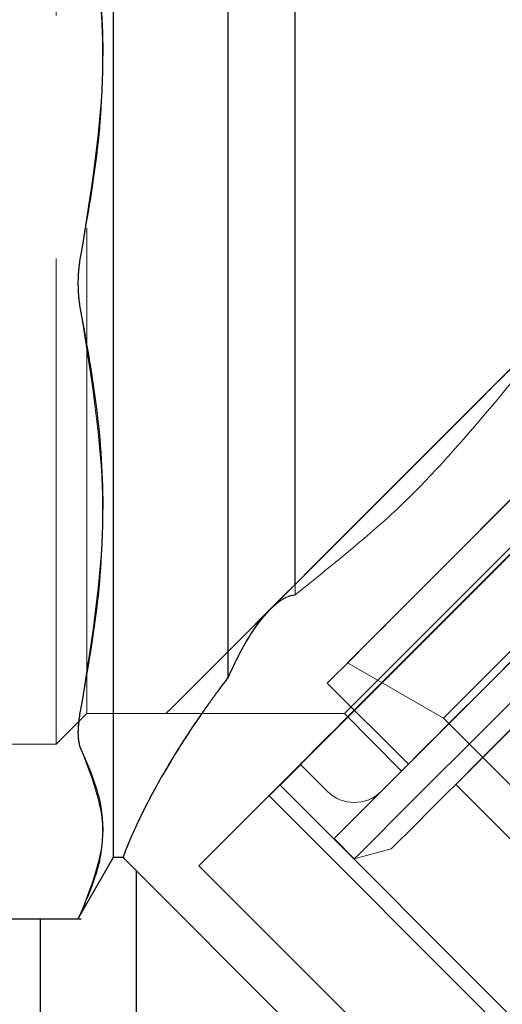
# Model space of a CAD drawing. Units: millimetres. Extents: x 166 to 822, y -45 to 564.
# Drawn here: x 424 to 426, y 120 to 123 of the extents above; entities that cross this region are included whole.
import ezdxf

# ---------------------------------------------------------------- set-up
doc = ezdxf.new("R2010")
doc.units = ezdxf.units.MM
doc.linetypes.add('HIDDEN', pattern=[1.905, 1.27, -0.635])

msp = doc.modelspace()

# ---------------------------------------------------------------- linework, layer by layer
at = {"color": 7, "linetype": 'Continuous', "lineweight": 25}
for p, q in [((424.7063, 120.6411), (424.7063, 123.6411)), ((425.0063, 121.1113), (425.0063, 123.6411)), ((425.1813, 121.3538), (425.1813, 123.4661)), ((424.6128, 120.4791), (424.7063, 120.6411)), ((424.7063, 120.6411), (424.7314, 120.6411)), ((424.741, 120.6307), (426.6445, 118.7272)), ((424.7652, 120.6065), (424.7652, 99.0411)), ((423.362, 120.4798), (424.6217, 120.4798)), ((424.5152, 96.8752), (424.5152, 120.4798))]:
    msp.add_line(p, q, dxfattribs=at)
at = {"color": 7, "linetype": 'HIDDEN', "lineweight": 18}
for p, q in [((424.7063, 123.6411), (424.7063, 120.6411)), ((425.0063, 123.6411), (425.0063, 121.1113)), ((425.1813, 123.4661), (425.1813, 121.3538)), ((424.5563, 120.9361), (424.5563, 123.3461)), ((424.6363, 121.0161), (424.6363, 123.2661)), ((425.1813, 121.3264), (425.1813, 121.3538)), ((425.3187, 121.1491), (425.5696, 121.0042)), ((425.2656, 121.096), (425.4778, 120.8839)), ((424.5563, 120.9361), (424.6363, 121.0161)), ((424.6363, 121.0161), (424.8435, 121.0161)), ((424.8435, 121.0161), (425.3103, 121.0161)), ((425.3103, 121.0161), (425.4601, 120.8662)), ((425.5696, 121.0042), (427.1394, 119.4344)), ((424.3863, 120.9361), (424.5563, 120.9361)), ((425.1949, 120.8839), (425.2656, 120.8132)), ((425.1419, 120.8295), (427.8628, 118.1085)), ((425.6015, 120.8309), (427.0687, 119.3636)), ((425.1136, 120.8012), (427.8346, 118.0802)), ((425.2833, 120.6894), (425.3363, 120.6364)), ((425.3363, 120.6364), (425.4329, 120.6623)), ((424.7314, 120.6411), (424.7318, 120.6411)), ((424.9298, 120.6187), (427.1925, 118.356))]:
    msp.add_line(p, q, dxfattribs=at)
at = {"color": 7, "linetype": 'HIDDEN', "lineweight": 18, "flags": 128}
for points in [[(424.8563, 121.0288), (424.8435, 121.0161), (424.8563, 121.0288), (424.8942, 121.0668), (424.9562, 121.1287), (425.0405, 121.213), (425.1447, 121.3172), (425.2657, 121.4382), (425.4001, 121.5726), (425.544, 121.7165), (425.6933, 121.8658), (425.8437, 122.0162), (425.9908, 122.1634), (426.1305, 122.303), (426.2587, 122.4312), (426.3716, 122.5442), (426.4662, 122.6387), (426.5396, 122.7122), (426.5898, 122.7623), (426.6152, 122.7877), (426.6184, 122.7909), (426.6152, 122.7877), (426.5898, 122.7623), (426.5396, 122.7122), (426.4662, 122.6387), (426.3716, 122.5442), (426.2587, 122.4312), (426.1305, 122.303), (426.0509, 122.2234), (425.9908, 122.1634), (425.8437, 122.0162), (425.6933, 121.8658), (425.544, 121.7165), (425.4001, 121.5726), (425.2657, 121.4382), (425.1447, 121.3172), (425.1156, 121.2882), (425.0405, 121.213), (424.9562, 121.1287), (424.8942, 121.0668), (424.8563, 121.0288)], [(424.9426, 120.6316), (424.9298, 120.6187), (424.9426, 120.6316), (424.9808, 120.6698), (425.0434, 120.7324), (425.129, 120.8179), (425.2352, 120.9242), (425.3597, 121.0487), (425.4992, 121.1882), (425.6504, 121.3394), (425.8096, 121.4986), (425.9727, 121.6617), (426.1359, 121.8249), (426.295, 121.984), (426.4462, 122.1352), (426.5858, 122.2748), (426.7102, 122.3992), (426.8165, 122.5055), (426.902, 122.591), (426.9647, 122.6537), (427.0029, 122.6919), (427.0157, 122.7047), (427.0157, 122.7047), (427.0029, 122.6919), (426.9647, 122.6537), (426.902, 122.591), (426.8165, 122.5055), (426.7102, 122.3992), (426.5858, 122.2748), (426.4462, 122.1352), (426.295, 121.984), (426.1359, 121.8249), (425.9727, 121.6617), (425.8096, 121.4986), (425.6504, 121.3394), (425.4992, 121.1882), (425.3597, 121.0487), (425.2352, 120.9242), (425.129, 120.8179), (425.0434, 120.7324), (424.9808, 120.6698), (424.9426, 120.6316)], [(425.1267, 120.8142), (425.1136, 120.8012), (425.1267, 120.8142), (425.1655, 120.853), (425.2288, 120.9164), (425.3148, 121.0023), (425.4208, 121.1083), (425.5435, 121.2311), (425.6794, 121.3669), (425.8241, 121.5117), (425.9734, 121.661), (426.1228, 121.8103), (426.2675, 121.9551), (426.4034, 122.0909), (426.5261, 122.2137), (426.6321, 122.3197), (426.7181, 122.4057), (426.7814, 122.469), (426.8202, 122.5078), (426.8333, 122.5209), (426.8333, 122.5209), (426.8202, 122.5078), (426.7814, 122.469), (426.7181, 122.4057), (426.6321, 122.3197), (426.5261, 122.2137), (426.4034, 122.0909), (426.2675, 121.9551), (426.1228, 121.8103), (425.9734, 121.661), (425.8241, 121.5117), (425.6794, 121.3669), (425.5435, 121.2311), (425.4208, 121.1083), (425.3148, 121.0023), (425.2288, 120.9164), (425.1655, 120.853), (425.1267, 120.8142)], [(425.1419, 120.8295), (425.1545, 120.8421), (425.192, 120.8796), (425.2533, 120.9409), (425.3364, 121.024), (425.4389, 121.1265), (425.5577, 121.2452), (425.689, 121.3766), (425.829, 121.5166), (425.9734, 121.661), (426.1178, 121.8054), (426.2579, 121.9454), (426.3892, 122.0768), (426.508, 122.1955), (426.6105, 122.298), (426.6936, 122.3812), (426.7549, 122.4424), (426.7924, 122.4799), (426.805, 122.4926), (426.7924, 122.4799), (426.7549, 122.4424), (426.6936, 122.3812), (426.6105, 122.298), (426.508, 122.1955), (426.3892, 122.0768), (426.2579, 121.9454), (426.1178, 121.8054), (425.9734, 121.661), (425.829, 121.5166), (425.689, 121.3766), (425.5577, 121.2452), (425.4389, 121.1265), (425.3364, 121.024), (425.2533, 120.9409), (425.192, 120.8796), (425.1545, 120.8421), (425.1419, 120.8295)], [(425.1949, 120.8839), (425.2074, 120.8964), (425.2445, 120.9335), (425.305, 120.994), (425.387, 121.076), (425.4878, 121.1768), (425.6042, 121.2931), (425.7324, 121.4214), (425.8683, 121.5573), (426.0076, 121.6966), (426.1458, 121.8348), (426.2784, 121.9674), (426.4012, 122.0902), (426.5103, 122.1992), (426.602, 122.291), (426.6735, 122.3625), (426.7225, 122.4115), (426.7474, 122.4364), (426.7474, 122.4364), (426.7225, 122.4115), (426.6735, 122.3625), (426.602, 122.291), (426.5103, 122.1992), (426.4012, 122.0902), (426.2784, 121.9674), (426.1458, 121.8348), (426.0076, 121.6966), (425.8683, 121.5573), (425.7324, 121.4214), (425.6042, 121.2931), (425.4878, 121.1768), (425.387, 121.076), (425.305, 120.994), (425.2445, 120.9335), (425.2074, 120.8964), (425.1949, 120.8839)], [(425.2787, 121.1091), (425.2656, 121.096), (425.2787, 121.1091), (425.3172, 121.1476), (425.3797, 121.2101), (425.4636, 121.294), (425.5654, 121.3958), (425.681, 121.5114), (425.8057, 121.6361), (425.9343, 121.7647), (426.0615, 121.8919), (426.1823, 122.0127), (426.2916, 122.122), (426.3849, 122.2153), (426.4585, 122.2889), (426.5092, 122.3396), (426.5352, 122.3656), (426.5384, 122.3688), (426.5352, 122.3656), (426.5092, 122.3396), (426.4585, 122.2889), (426.3849, 122.2153), (426.2916, 122.122), (426.1823, 122.0127), (426.0615, 121.8919), (425.9343, 121.7647), (425.8057, 121.6361), (425.681, 121.5114), (425.5654, 121.3958), (425.4636, 121.294), (425.3797, 121.2101), (425.3172, 121.1476), (425.2787, 121.1091)], [(425.2959, 120.7021), (425.2833, 120.6894), (425.2959, 120.7021), (425.3334, 120.7396), (425.3946, 120.8008), (425.4777, 120.8838), (425.5801, 120.9862), (425.6987, 121.1049), (425.83, 121.2361), (425.9699, 121.376), (426.1142, 121.5203), (426.2584, 121.6646), (426.3983, 121.8045), (426.5296, 121.9357), (426.6482, 122.0544), (426.7506, 122.1568), (426.8337, 122.2398), (426.8949, 122.301), (426.9324, 122.3385), (426.945, 122.3511), (426.945, 122.3511), (426.9324, 122.3385), (426.8949, 122.301), (426.8337, 122.2398), (426.7506, 122.1568), (426.6482, 122.0544), (426.5296, 121.9357), (426.3983, 121.8045), (426.2584, 121.6646), (426.1142, 121.5203), (425.9699, 121.376), (425.83, 121.2361), (425.6987, 121.1049), (425.5801, 120.9862), (425.4777, 120.8838), (425.3946, 120.8008), (425.3334, 120.7396), (425.2959, 120.7021)], [(425.3228, 121.0286), (425.3103, 121.0161), (425.3228, 121.0286), (425.36, 121.0658), (425.4205, 121.1263), (425.5018, 121.2076), (425.6009, 121.3067), (425.714, 121.4198), (425.8367, 121.5425), (425.9643, 121.6701), (426.0919, 121.7977), (426.2146, 121.9204), (426.3277, 122.0335), (426.4268, 122.1326), (426.5082, 122.214), (426.5686, 122.2744), (426.6058, 122.3116), (426.6184, 122.3242), (426.6184, 122.3242), (426.6058, 122.3116), (426.5686, 122.2744), (426.5082, 122.214), (426.4268, 122.1326), (426.3277, 122.0335), (426.2146, 121.9204), (426.0919, 121.7977), (425.9643, 121.6701), (425.8367, 121.5425), (425.714, 121.4198), (425.6009, 121.3067), (425.5018, 121.2076), (425.4205, 121.1263), (425.36, 121.0658), (425.3228, 121.0286)], [(425.3187, 121.1491), (425.3314, 121.1618), (425.3691, 121.1995), (425.4301, 121.2605), (425.5117, 121.3421), (425.6103, 121.4407), (425.7218, 121.5522), (425.841, 121.6715), (425.963, 121.7934), (426.0823, 121.9127), (426.1937, 122.0241), (426.2924, 122.1228), (426.374, 122.2044), (426.435, 122.2654), (426.4726, 122.303), (426.4854, 122.3158), (426.4726, 122.303), (426.435, 122.2654), (426.374, 122.2044), (426.2924, 122.1228), (426.1937, 122.0241), (426.0823, 121.9127), (425.963, 121.7934), (425.841, 121.6715), (425.7218, 121.5522), (425.6103, 121.4407), (425.5117, 121.3421), (425.4301, 121.2605), (425.3691, 121.1995), (425.3314, 121.1618), (425.3187, 121.1491)], [(425.349, 120.649), (425.3363, 120.6364), (425.349, 120.649), (425.3864, 120.6865), (425.4477, 120.7477), (425.5307, 120.8308), (425.6331, 120.9332), (425.7518, 121.0518), (425.883, 121.1831), (426.0229, 121.323), (426.1672, 121.4673), (426.3115, 121.6115), (426.4514, 121.7514), (426.5826, 121.8827), (426.7013, 122.0013), (426.8037, 122.1037), (426.8867, 122.1868), (426.9479, 122.248), (426.9854, 122.2855), (426.998, 122.2981), (426.998, 122.2981), (426.9854, 122.2855), (426.9479, 122.248), (426.8867, 122.1868), (426.8037, 122.1037), (426.7013, 122.0013), (426.5826, 121.8827), (426.4514, 121.7514), (426.3115, 121.6115), (426.1672, 121.4673), (426.0229, 121.323), (425.883, 121.1831), (425.7518, 121.0518), (425.6331, 120.9332), (425.5307, 120.8308), (425.4477, 120.7477), (425.3864, 120.6865), (425.349, 120.649)], [(425.1167, 121.2892), (425.2188, 121.3913), (425.3289, 121.5014), (425.4454, 121.6179), (425.5663, 121.7389), (425.6899, 121.8624), (425.8141, 121.9866), (425.937, 122.1095), (426.0567, 122.2292)], [(426.0567, 122.2292), (425.8706, 122.0431), (425.6864, 121.859), (425.5078, 121.6804), (425.3383, 121.5109), (425.1813, 121.3538)], [(425.4071, 120.8132), (425.4198, 120.826), (425.4577, 120.8638), (425.5193, 120.9254), (425.6024, 121.0085), (425.704, 121.1101), (425.8204, 121.2266), (425.9475, 121.3536), (426.0805, 121.4867), (426.2148, 121.6209), (426.3454, 121.7516), (426.4677, 121.8739), (426.5772, 121.9834), (426.67, 122.0761), (426.7427, 122.1488), (426.7926, 122.1988), (426.8181, 122.2242), (426.8181, 122.2242), (426.7926, 122.1988), (426.7427, 122.1488), (426.67, 122.0761), (426.5772, 121.9834), (426.4677, 121.8739), (426.3454, 121.7516), (426.2148, 121.6209), (426.0805, 121.4867), (425.9475, 121.3536), (425.8204, 121.2266), (425.704, 121.1101), (425.6024, 121.0085), (425.5193, 120.9254), (425.4577, 120.8638), (425.4198, 120.826), (425.4071, 120.8132)], [(425.446, 120.6754), (425.4329, 120.6623), (425.446, 120.6754), (425.4849, 120.7143), (425.5482, 120.7776), (425.6338, 120.8632), (425.7388, 120.9681), (425.8595, 121.0889), (425.9919, 121.2213), (426.1315, 121.3609), (426.2736, 121.5029), (426.4132, 121.6425), (426.5456, 121.775), (426.6663, 121.8957), (426.7713, 122.0007), (426.8569, 122.0862), (426.9202, 122.1496), (426.9591, 122.1884), (426.9722, 122.2015), (426.9722, 122.2015), (426.9591, 122.1884), (426.9202, 122.1496), (426.8569, 122.0862), (426.7713, 122.0007), (426.6663, 121.8957), (426.5456, 121.775), (426.4132, 121.6425), (426.2736, 121.5029), (426.1315, 121.3609), (425.9919, 121.2213), (425.8595, 121.0889), (425.7388, 120.9681), (425.6338, 120.8632), (425.5482, 120.7776), (425.4849, 120.7143), (425.446, 120.6754)], [(425.4601, 120.8662), (425.4727, 120.8788), (425.5099, 120.916), (425.5703, 120.9765), (425.6517, 121.0578), (425.7508, 121.1569), (425.8639, 121.27), (425.9866, 121.3927), (426.1142, 121.5203), (426.2418, 121.6479), (426.3645, 121.7706), (426.4775, 121.8837), (426.5767, 121.9828), (426.658, 122.0641), (426.7184, 122.1246), (426.7557, 122.1618), (426.7682, 122.1744), (426.7557, 122.1618), (426.7184, 122.1246), (426.658, 122.0641), (426.5767, 121.9828), (426.4775, 121.8837), (426.3645, 121.7706), (426.2418, 121.6479), (426.1142, 121.5203), (425.9866, 121.3927), (425.8639, 121.27), (425.7508, 121.1569), (425.6517, 121.0578), (425.5703, 120.9765), (425.5099, 120.916), (425.4727, 120.8788), (425.4601, 120.8662)], [(425.4778, 120.8839), (425.4908, 120.8969), (425.5293, 120.9355), (425.5918, 120.998), (425.6757, 121.0818), (425.7775, 121.1837), (425.8931, 121.2993), (426.0178, 121.4239), (426.1464, 121.5525), (426.2737, 121.6798), (426.3944, 121.8006), (426.5037, 121.9098), (426.597, 122.0032), (426.6706, 122.0767), (426.7214, 122.1275), (426.7473, 122.1534), (426.7473, 122.1534), (426.7214, 122.1275), (426.6706, 122.0767), (426.597, 122.0032), (426.5037, 121.9098), (426.3944, 121.8006), (426.2737, 121.6798), (426.1464, 121.5525), (426.0178, 121.4239), (425.8931, 121.2993), (425.7775, 121.1837), (425.6757, 121.0818), (425.5918, 120.998), (425.5293, 120.9355), (425.4908, 120.8969), (425.4778, 120.8839)], [(425.582, 121.0166), (425.5696, 121.0042), (425.582, 121.0166), (425.6186, 121.0532), (425.6778, 121.1123), (425.7566, 121.1912), (425.8515, 121.2861), (425.9581, 121.3926), (426.0712, 121.5058), (426.1858, 121.6203), (426.2963, 121.7308), (426.3976, 121.8321), (426.485, 121.9195), (426.5544, 121.9889), (426.6025, 122.0371), (426.6272, 122.0617), (426.6303, 122.0648), (426.6272, 122.0617), (426.6025, 122.0371), (426.5544, 121.9889), (426.485, 121.9195), (426.3976, 121.8321), (426.2963, 121.7308), (426.1858, 121.6203), (426.0712, 121.5058), (425.9581, 121.3926), (425.8515, 121.2861), (425.7566, 121.1912), (425.6778, 121.1123), (425.6186, 121.0532), (425.582, 121.0166)], [(425.6015, 120.8309), (425.6146, 120.844), (425.6535, 120.8828), (425.7163, 120.9457), (425.8004, 121.0297), (425.902, 121.1314), (426.0168, 121.2462), (426.1397, 121.3691), (426.2654, 121.4947), (426.3883, 121.6176), (426.5031, 121.7324), (426.6047, 121.8341), (426.6888, 121.9182), (426.7516, 121.981), (426.7905, 122.0198), (426.8036, 122.0329), (426.7905, 122.0198), (426.7516, 121.981), (426.6888, 121.9182), (426.6047, 121.8341), (426.5031, 121.7324), (426.3883, 121.6176), (426.2654, 121.4947), (426.1397, 121.3691), (426.0168, 121.2462), (425.902, 121.1314), (425.8004, 121.0297), (425.7163, 120.9457), (425.6535, 120.8828), (425.6146, 120.844), (425.6015, 120.8309)], [(424.8435, 121.0161), (424.8585, 121.0311), (424.9032, 121.0757), (424.9762, 121.1487), (425.0757, 121.2483), (425.1991, 121.3716), (425.343, 121.5155), (425.5036, 121.6761), (425.6766, 121.8491)], [(425.6766, 121.8491), (425.5036, 121.6761), (425.343, 121.5155), (425.1991, 121.3716), (425.0757, 121.2483), (424.9762, 121.1487), (424.9032, 121.0757), (424.8585, 121.0311), (424.8435, 121.0161)]]:
    msp.add_lwpolyline(points, dxfattribs=at)
at = {"color": 7, "linetype": 'Continuous', "lineweight": 25, "flags": 128}
msp.add_lwpolyline([(426.0509, 122.2234), (425.9316, 122.1042), (425.8092, 121.9817), (425.6856, 121.8581), (425.5627, 121.7352), (425.4424, 121.6149), (425.3266, 121.4991), (425.2171, 121.3896), (425.1156, 121.2882)], dxfattribs=at)
at = {"color": 7, "linetype": 'HIDDEN', "lineweight": 18}
for centre, radius, start, end in [((425.6765, 122.3242), 0.9419, 24.0832, 90), ((425.3363, 120.8839), 0.1, 225, 315)]:
    msp.add_arc(centre, radius, start, end, dxfattribs=at)
at = {"color": 7, "linetype": 'Continuous', "lineweight": 25}
msp.add_arc((424.8824, 120.7721), 0.2, 220.7663, 225, dxfattribs=at)
for points, knots in [([(424.621, 123.2508), (424.6386, 123.1528), (424.6729, 122.962), (424.686, 122.6143), (424.6458, 122.3694), (424.621, 122.2176)], [0, 0, 0, 0, 0.286706, 0.557985, 1, 1, 1, 1]), ([(424.621, 122.2176), (424.6187, 122.2052), (424.6142, 122.1807), (424.6135, 122.1542), (424.6132, 122.1411)], [0, 0, 0, 0, 0.50246, 1, 1, 1, 1]), ([(424.6132, 122.1411), (424.6135, 122.1279), (424.6142, 122.1014), (424.6187, 122.0769), (424.621, 122.0645)], [0, 0, 0, 0, 0.49754, 1, 1, 1, 1]), ([(424.621, 122.0645), (424.6386, 121.9665), (424.6729, 121.7757), (424.686, 121.4279), (424.6458, 121.183), (424.621, 121.0313)], [0, 0, 0, 0, 0.286698, 0.557985, 1, 1, 1, 1]), ([(425.0063, 121.1113), (425.0226, 121.1458), (425.0461, 121.1955), (425.0861, 121.2555), (425.1069, 121.2785), (425.1167, 121.2892)], [0, 0, 0, 0, 0.548924, 0.789036, 1, 1, 1, 1]), ([(425.0063, 121.1113), (425.0008, 121.104), (424.9895, 121.089), (424.9723, 121.0658), (424.9545, 121.0409), (424.9423, 121.0241), (424.9361, 121.0147), (424.9345, 121.0125), (424.9291, 121.0046), (424.9001, 120.9624), (424.8592, 120.8983), (424.8186, 120.8281), (424.7871, 120.7684), (424.7627, 120.7175), (424.7392, 120.6628), (424.73, 120.6376), (424.7316, 120.6419), (424.7318, 120.6422)], [0, 0, 0, 0, 0.026945, 0.056276, 0.088026, 0.122222, 0.122525, 0.124773, 0.13093, 0.154046, 0.293062, 0.401513, 0.488602, 0.616632, 0.732794, 0.9785, 1, 1, 1, 1]), ([(424.621, 121.0313), (424.6187, 121.0194), (424.6142, 120.9958), (424.6135, 120.9762), (424.6132, 120.9664)], [0, 0, 0, 0, 0.502393, 1, 1, 1, 1]), ([(424.6132, 120.9664), (424.6135, 120.9575), (424.6142, 120.9398), (424.6187, 120.9286), (424.621, 120.923)], [0, 0, 0, 0, 0.497606, 1, 1, 1, 1]), ([(424.621, 120.923), (424.6386, 120.8824), (424.6729, 120.8034), (424.686, 120.6594), (424.6458, 120.5579), (424.621, 120.4951)], [0, 0, 0, 0, 0.286702, 0.55798, 1, 1, 1, 1]), ([(424.621, 120.4951), (424.6187, 120.4906), (424.6142, 120.4818), (424.6135, 120.4805), (424.6132, 120.4798)], [0, 0, 0, 0, 0.502599, 1, 1, 1, 1])]:
    msp.add_open_spline(points, degree=3, knots=knots, dxfattribs=at)
at = {"color": 7, "linetype": 'HIDDEN', "lineweight": 18}
for points, knots in [([(424.621, 122.2176), (424.6386, 122.3156), (424.6729, 122.5064), (424.686, 122.8542), (424.6458, 123.0991), (424.621, 123.2508)], [0, 0, 0, 0, 0.286706, 0.557985, 1, 1, 1, 1]), ([(425.6766, 121.8491), (425.7015, 121.874), (425.7556, 121.928), (425.868, 122.0406), (426.0119, 122.184), (426.1402, 122.3128), (426.2314, 122.4039), (426.2919, 122.4645), (426.3497, 122.5222), (426.4181, 122.5906), (426.4826, 122.6553), (426.5269, 122.6994), (426.541, 122.7136), (426.5269, 122.6994), (426.4901, 122.6628), (426.4453, 122.6178), (426.3892, 122.5618), (426.3168, 122.4896), (426.231, 122.4034), (426.137, 122.3096), (426.0085, 122.1811), (425.8424, 122.0147), (425.731, 121.9035), (425.6766, 121.8491)], [0, 0, 0, 0, 0.028642, 0.062101, 0.127396, 0.192362, 0.219603, 0.251089, 0.281277, 0.313958, 0.378535, 0.438578, 0.500028, 0.561517, 0.621533, 0.654446, 0.684224, 0.746325, 0.780825, 0.810923, 0.873145, 0.938005, 1, 1, 1, 1]), ([(426.0508, 122.2207), (426.0065, 122.1752), (425.898, 122.0636), (425.739, 121.8707), (425.5867, 121.6898), (425.447, 121.5467), (425.3173, 121.4357), (425.2281, 121.3639), (425.1813, 121.3264)], [0, 0, 0, 0, 0.147305, 0.360738, 0.580033, 0.707977, 0.846996, 1, 1, 1, 1]), ([(424.6132, 122.1411), (424.6135, 122.1542), (424.6142, 122.1807), (424.6187, 122.2052), (424.621, 122.2176)], [0, 0, 0, 0, 0.497583, 1, 1, 1, 1]), ([(424.621, 122.0645), (424.6187, 122.0769), (424.6142, 122.1014), (424.6135, 122.1279), (424.6132, 122.1411)], [0, 0, 0, 0, 0.502417, 1, 1, 1, 1]), ([(424.621, 121.0313), (424.6386, 121.1293), (424.6729, 121.3201), (424.686, 121.6678), (424.6458, 121.9128), (424.621, 122.0645)], [0, 0, 0, 0, 0.286698, 0.557985, 1, 1, 1, 1]), ([(425.1813, 121.3538), (425.1693, 121.3418), (425.1478, 121.3203), (425.1262, 121.2988), (425.1167, 121.2892)], [0, 0, 0, 0, 0.556777, 1, 1, 1, 1]), ([(425.1167, 121.2892), (425.1274, 121.2989), (425.1436, 121.3135), (425.166, 121.3243), (425.1762, 121.3257), (425.1813, 121.3264)], [0, 0, 0, 0, 0.495584, 0.751898, 1, 1, 1, 1]), ([(425.0063, 121.1113), (425.0234, 121.1475), (425.0475, 121.1982), (425.0879, 121.2577), (425.1076, 121.2793), (425.1167, 121.2892)], [0, 0, 0, 0, 0.574455, 0.803918, 1, 1, 1, 1]), ([(424.7318, 120.6422), (424.732, 120.6429), (424.7326, 120.6444), (424.7383, 120.6598), (424.7467, 120.6797), (424.7524, 120.6937), (424.7633, 120.7185), (424.7825, 120.759), (424.8129, 120.8182), (424.8591, 120.8984), (424.9228, 120.998), (424.9776, 121.0724), (425.0063, 121.1113)], [0, 0, 0, 0, 0.0997531, 0.2251612, 0.2727126, 0.3019891, 0.3838196, 0.4705882, 0.5819971, 0.7184141, 0.8530485, 1, 1, 1, 1]), ([(424.6132, 120.9664), (424.6135, 120.9762), (424.6142, 120.9958), (424.6187, 121.0194), (424.621, 121.0313)], [0, 0, 0, 0, 0.497537, 1, 1, 1, 1]), ([(424.621, 120.923), (424.6187, 120.9286), (424.6142, 120.9398), (424.6135, 120.9575), (424.6132, 120.9664)], [0, 0, 0, 0, 0.502511, 1, 1, 1, 1]), ([(424.621, 120.4951), (424.6386, 120.5357), (424.6729, 120.6147), (424.686, 120.7587), (424.6458, 120.8602), (424.621, 120.923)], [0, 0, 0, 0, 0.286697, 0.557988, 1, 1, 1, 1]), ([(424.6132, 120.4798), (424.6135, 120.4805), (424.6142, 120.4818), (424.6187, 120.4906), (424.621, 120.4951)], [0, 0, 0, 0, 0.497694, 1, 1, 1, 1])]:
    msp.add_open_spline(points, degree=3, knots=knots, dxfattribs=at)

doc.saveas('drawing.dxf')
